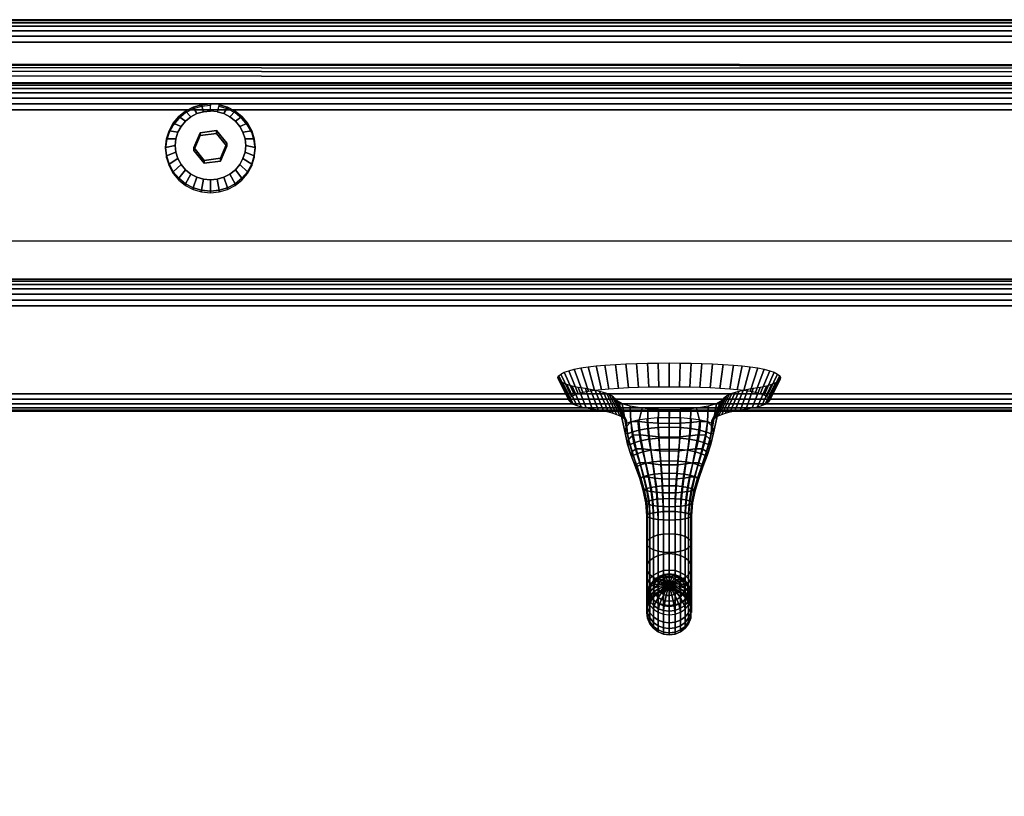
# Model space of a CAD drawing. Units: inches. Extents: x -0.2 to 75.1, y -22 to 0.
# Drawn here: x 43.5 to 49, y -4.6 to -0.2 of the extents above; entities that cross this region are included whole.
import ezdxf

# ---------------------------------------------------------------- set-up
doc = ezdxf.new("R2010")
doc.units = ezdxf.units.IN
doc.header["$MEASUREMENT"] = 0
for name, color, linetype in [('A-FURN-3-STORAGE-LOWER-HARDWARE-BOLT', 254, 'Continuous'), ('A-FURN-3-STORAGE-LOWER-HARDWARE-GARMENT-HOOK', 254, 'Continuous'), ('A-FURN-3-STORAGE-LOWER-WOOD-FRAME-EDGE-HORIZONTAL', 255, 'Continuous'), ('A-FURN-3-STORAGE-LOWER-WOOD-FRAME-PANEL-EDGE-HORIZONTAL', 255, 'Continuous'), ('A-FURN-3-STORAGE-LOWER-WOOD-FRAME-PANEL-SURFACE-HORIZONTAL', 255, 'Continuous'), ('A-FURN-3-STORAGE-LOWER-WOOD-NECKREST-SURFACE-HORIZONTAL', 255, 'Continuous')]:
    doc.layers.add(name, color=color, linetype=linetype)

msp = doc.modelspace()

# ---------------------------------------------------------------- linework, layer by layer
at = {"layer": 'A-FURN-3-STORAGE-LOWER-HARDWARE-BOLT'}
for points, invisible_edges in [([(44.6008, -0.8698, 44.8218), (44.5273, -0.7643, 44.7975), (44.4903, -0.7753, 44.8), (44.5093, -0.8819, 44.8246)], 5), ([(44.6008, -0.8698, 44.8218), (44.6044, -0.7643, 44.7975), (44.5659, -0.7606, 44.7966), (44.5273, -0.7643, 44.7975)], 9), ([(44.6008, -0.8698, 44.8218), (44.6756, -0.7931, 44.8041), (44.6414, -0.7753, 44.8), (44.6044, -0.7643, 44.7975)], 9), ([(44.5093, -0.8819, 44.8246), (44.4262, -0.817, 44.8096), (44.4017, -0.8462, 44.8164), (44.3834, -0.8794, 44.8241)], 9), ([(44.5093, -0.8819, 44.8246), (44.4903, -0.7753, 44.8), (44.4561, -0.7931, 44.8041), (44.4262, -0.817, 44.8096)], 9), ([(44.6574, -0.9409, 44.8383), (44.7055, -0.817, 44.8096), (44.6756, -0.7931, 44.8041), (44.6008, -0.8698, 44.8218)], 5), ([(44.6574, -0.9409, 44.8383), (44.7483, -0.8794, 44.8241), (44.7301, -0.8462, 44.8164), (44.7055, -0.817, 44.8096)], 9), ([(44.3684, -0.9531, 44.8411), (44.5093, -0.8819, 44.8246), (44.3834, -0.8794, 44.8241), (44.3722, -0.9155, 44.8324)], 3), ([(44.6574, -0.9409, 44.8383), (44.7634, -0.9531, 44.8411), (44.7596, -0.9155, 44.8324), (44.7483, -0.8794, 44.8241)], 9), ([(44.3722, -0.9906, 44.8497), (44.4743, -0.9652, 44.8439), (44.5093, -0.8819, 44.8246), (44.3684, -0.9531, 44.8411)], 5), ([(44.6574, -0.9567, 44.7701), (44.6008, -0.8855, 44.7536), (44.5093, -0.8976, 44.7564), (44.4743, -0.981, 44.7757)], 8), ([(44.4017, -1.06, 44.8657), (44.4743, -0.9652, 44.8439), (44.3722, -0.9906, 44.8497), (44.3834, -1.0267, 44.8581)], 3), ([(44.4017, -1.06, 44.8657), (44.4262, -1.0891, 44.8725), (44.5309, -1.0364, 44.8603), (44.4743, -0.9652, 44.8439)], 10), ([(44.4743, -0.981, 44.7757), (44.5309, -1.0521, 44.7921), (44.6224, -1.04, 44.7893), (44.6574, -0.9567, 44.7701)], 8), ([(44.6224, -1.0242, 44.8575), (44.7596, -0.9906, 44.8497), (44.7634, -0.9531, 44.8411), (44.6574, -0.9409, 44.8383)], 5), ([(44.6224, -1.0242, 44.8575), (44.7301, -1.06, 44.8657), (44.7483, -1.0267, 44.8581), (44.7596, -0.9906, 44.8497)], 9), ([(44.5309, -1.0364, 44.8603), (44.4262, -1.0891, 44.8725), (44.4561, -1.1131, 44.878), (44.4903, -1.1309, 44.8821)], 9), ([(44.5309, -1.0364, 44.8603), (44.4903, -1.1309, 44.8821), (44.5273, -1.1418, 44.8846), (44.5659, -1.1455, 44.8855)], 9), ([(44.5309, -1.0364, 44.8603), (44.5659, -1.1455, 44.8855), (44.6044, -1.1418, 44.8846), (44.6224, -1.0242, 44.8575)], 5), ([(44.6224, -1.0242, 44.8575), (44.6044, -1.1418, 44.8846), (44.6414, -1.1309, 44.8821), (44.6756, -1.1131, 44.878)], 9), ([(44.6224, -1.0242, 44.8575), (44.6756, -1.1131, 44.878), (44.7055, -1.0891, 44.8725), (44.7301, -1.06, 44.8657)], 9)]:
    msp.add_3dface(points, dxfattribs=dict(at, invisible_edges=invisible_edges))
for points in [[(44.6008, -0.8855, 44.7536), (44.6008, -0.8698, 44.8218), (44.5093, -0.8819, 44.8246), (44.5093, -0.8976, 44.7564)], [(44.6574, -0.9567, 44.7701), (44.6574, -0.9409, 44.8383), (44.6008, -0.8698, 44.8218), (44.6008, -0.8855, 44.7536)], [(44.5093, -0.8976, 44.7564), (44.5093, -0.8819, 44.8246), (44.4743, -0.9652, 44.8439), (44.4743, -0.981, 44.7757)], [(44.4743, -0.9652, 44.8439), (44.5309, -1.0364, 44.8603), (44.5309, -1.0521, 44.7921), (44.4743, -0.981, 44.7757)], [(44.6224, -1.04, 44.7893), (44.6224, -1.0242, 44.8575), (44.6574, -0.9409, 44.8383), (44.6574, -0.9567, 44.7701)], [(44.5309, -1.0364, 44.8603), (44.6224, -1.0242, 44.8575), (44.6224, -1.04, 44.7893), (44.5309, -1.0521, 44.7921)]]:
    msp.add_3dface(points, dxfattribs=at)
at = {"layer": 'A-FURN-3-STORAGE-LOWER-HARDWARE-GARMENT-HOOK'}
for points, invisible_edges in [([(46.8479, -2.3116, 40.7229), (46.7933, -2.315, 40.7053), (47.4698, -2.315, 40.7053), (47.4152, -2.3116, 40.7229)], 10), ([(46.9035, -2.3088, 40.7373), (46.8479, -2.3116, 40.7229), (47.4152, -2.3116, 40.7229), (47.3596, -2.3088, 40.7373)], 10), ([(46.9599, -2.3067, 40.7485), (46.9035, -2.3088, 40.7373), (47.3596, -2.3088, 40.7373), (47.3032, -2.3067, 40.7485)], 10), ([(47.0168, -2.3051, 40.7566), (46.9599, -2.3067, 40.7485), (47.3032, -2.3067, 40.7485), (47.2463, -2.3051, 40.7566)], 10), ([(47.0741, -2.3041, 40.7615), (47.0168, -2.3051, 40.7566), (47.2463, -2.3051, 40.7566), (47.189, -2.3041, 40.7615)], 10), ([(47.1315, -2.3038, 40.7631), (47.0741, -2.3041, 40.7615), (47.189, -2.3041, 40.7615), (47.1315, -2.3038, 40.7631)], 2), ([(47.6914, -2.3736, 40.4041), (47.6873, -2.3651, 40.4478), (46.5758, -2.3651, 40.4478), (46.5717, -2.3736, 40.4041)], 10), ([(46.5857, -2.3568, 40.4905), (46.5758, -2.3651, 40.4478), (47.6873, -2.3651, 40.4478), (47.6774, -2.3568, 40.4905)], 10), ([(46.6014, -2.3488, 40.5316), (46.5857, -2.3568, 40.4905), (47.6774, -2.3568, 40.4905), (47.6617, -2.3488, 40.5316)], 10), ([(46.6225, -2.3413, 40.5702), (46.6014, -2.3488, 40.5316), (47.6617, -2.3488, 40.5316), (47.6406, -2.3413, 40.5702)], 10), ([(46.6486, -2.3344, 40.6058), (46.6225, -2.3413, 40.5702), (47.6406, -2.3413, 40.5702), (47.6145, -2.3344, 40.6058)], 10), ([(46.6794, -2.3282, 40.6376), (46.6486, -2.3344, 40.6058), (47.6145, -2.3344, 40.6058), (47.5837, -2.3282, 40.6376)], 10), ([(46.7141, -2.3229, 40.6651), (46.6794, -2.3282, 40.6376), (47.5837, -2.3282, 40.6376), (47.549, -2.3229, 40.6651)], 10), ([(46.7523, -2.3185, 40.6878), (46.7141, -2.3229, 40.6651), (47.549, -2.3229, 40.6651), (47.5108, -2.3185, 40.6878)], 10), ([(46.7933, -2.315, 40.7053), (46.7523, -2.3185, 40.6878), (47.5108, -2.3185, 40.6878), (47.4698, -2.315, 40.7053)], 10), ([(46.5717, -2.3736, 40.4041), (46.5736, -2.3821, 40.3603), (47.6895, -2.3821, 40.3603), (47.6914, -2.3736, 40.4041)], 10), ([(47.6816, -2.3905, 40.3172), (47.6895, -2.3821, 40.3603), (46.5736, -2.3821, 40.3603), (46.5815, -2.3905, 40.3172)], 10), ([(46.5815, -2.3905, 40.3172), (46.5951, -2.3986, 40.2754), (47.668, -2.3986, 40.2754), (47.6816, -2.3905, 40.3172)], 10), ([(47.6488, -2.4063, 40.2358), (47.668, -2.3986, 40.2754), (46.5951, -2.3986, 40.2754), (46.6142, -2.4063, 40.2358)], 10), ([(46.6142, -2.4063, 40.2358), (46.6386, -2.4135, 40.1991), (47.6245, -2.4135, 40.1991), (47.6488, -2.4063, 40.2358)], 10), ([(47.5954, -2.4199, 40.1658), (47.6245, -2.4135, 40.1991), (46.6386, -2.4135, 40.1991), (46.6677, -2.4199, 40.1658)], 10), ([(46.6677, -2.4199, 40.1658), (46.7011, -2.4256, 40.1367), (47.562, -2.4256, 40.1367), (47.5954, -2.4199, 40.1658)], 10), ([(47.5291, -2.4309, 40.1093), (47.562, -2.4256, 40.1367), (46.7011, -2.4256, 40.1367), (46.734, -2.4309, 40.1093)], 10), ([(46.734, -2.4309, 40.1093), (46.7643, -2.4368, 40.0792), (47.4988, -2.4368, 40.0792), (47.5291, -2.4309, 40.1093)], 10), ([(47.4714, -2.4431, 40.0466), (47.4988, -2.4368, 40.0792), (46.7643, -2.4368, 40.0792), (46.7917, -2.4431, 40.0466)], 10), ([(46.7917, -2.4431, 40.0466), (46.8162, -2.4499, 40.0117), (47.4469, -2.4499, 40.0117), (47.4714, -2.4431, 40.0466)], 10), ([(46.8162, -2.4499, 40.0117), (46.8374, -2.457, 39.9748), (47.4257, -2.457, 39.9748), (47.4469, -2.4499, 40.0117)], 10), ([(46.8374, -2.457, 39.9748), (46.8552, -2.4645, 39.9363), (47.4079, -2.4645, 39.9363), (47.4257, -2.457, 39.9748)], 10), ([(47.4079, -2.4645, 39.9363), (46.8552, -2.4645, 39.9363), (47.1315, -2.473, 39.8927), (47.4079, -2.4645, 39.9363)], 7), ([(46.8552, -2.4645, 39.9363), (46.8695, -2.4723, 39.8964), (47.0682, -2.4746, 39.8844), (47.1315, -2.473, 39.8927)], 10), ([(47.009, -2.4791, 39.8613), (46.8695, -2.4723, 39.8964), (46.8802, -2.4803, 39.8554), (46.9566, -2.4864, 39.8241)], 5), ([(47.0682, -2.4746, 39.8844), (46.8695, -2.4723, 39.8964), (47.009, -2.4791, 39.8613), (47.0682, -2.4746, 39.8844)], 3), ([(47.1315, -2.473, 39.8927), (47.1949, -2.4746, 39.8844), (47.3936, -2.4723, 39.8964), (47.4079, -2.4645, 39.9363)], 10), ([(47.1949, -2.4746, 39.8844), (47.2541, -2.4791, 39.8613), (47.3936, -2.4723, 39.8964), (47.1949, -2.4746, 39.8844)], 6), ([(47.3065, -2.4864, 39.8241), (47.3829, -2.4803, 39.8554), (47.3936, -2.4723, 39.8964), (47.2541, -2.4791, 39.8613)], 5), ([(46.9566, -2.4864, 39.8241), (46.8802, -2.4803, 39.8554), (46.8868, -2.4862, 39.8247), (46.9566, -2.4864, 39.8241)], 5), ([(46.9566, -2.4864, 39.8241), (46.8868, -2.4862, 39.8247), (46.8933, -2.4922, 39.794), (46.9183, -2.4959, 39.775)], 5), ([(46.893, -2.5047, 39.717), (46.893, -2.5047, 39.717), (46.9183, -2.4959, 39.775), (46.8933, -2.4922, 39.794)], 4), ([(47.3065, -2.4864, 39.8241), (47.3763, -2.4862, 39.8247), (47.3829, -2.4803, 39.8554), (47.3065, -2.4864, 39.8241)], 5), ([(47.3448, -2.4959, 39.775), (47.3698, -2.4922, 39.794), (47.3763, -2.4862, 39.8247), (47.3065, -2.4864, 39.8241)], 5), ([(47.3698, -2.4922, 39.794), (47.3448, -2.4959, 39.775), (47.3701, -2.5047, 39.717)], 1)]:
    msp.add_3dface(points, dxfattribs=dict(at, invisible_edges=invisible_edges))
at = {"layer": 'A-FURN-3-STORAGE-LOWER-WOOD-FRAME-EDGE-HORIZONTAL'}
msp.add_3dface([(0.75, -0.25, 3.625), (0.75, -0.25, 4.125), (74.25, -0.25, 4.125), (74.25, -0.25, 3.625)], dxfattribs=at)
msp.add_3dface([(0.75, -0.25, 3.625), (0.75, -0.25, 4.125), (74.25, -0.25, 4.125), (74.25, -0.25, 3.625)], dxfattribs=at)
at = {"layer": 'A-FURN-3-STORAGE-LOWER-WOOD-FRAME-PANEL-EDGE-HORIZONTAL'}
for points in [[(0.75, -0.6037, 44.0331), (0.75, -0.4912, 44.5203), (74.25, -0.5104, 44.5245), (74.25, -0.6037, 44.0331)], [(0.75, -0.6037, 44.0331), (0.75, -0.4912, 44.5203), (74.25, -0.5104, 44.5245), (74.25, -0.6037, 44.0331)], [(0.75, -2.3412, 39.2844), (0.75, -1.8496, 39.191), (74.25, -1.8496, 39.191), (74.25, -2.3412, 39.2844)]]:
    msp.add_3dface(points, dxfattribs=at)
at = {"layer": 'A-FURN-3-STORAGE-LOWER-WOOD-FRAME-PANEL-SURFACE-HORIZONTAL'}
for points in [[(0.75, -0.375, 4.25), (0.75, -7.625, 4.25), (74.25, -7.625, 4.25), (74.25, -0.375, 4.25)], [(74.25, -0.375, 3.5), (74.25, -7.625, 3.5), (0.75, -7.625, 3.5), (0.75, -0.375, 3.5)], [(74.25, -0.7536, 43.9395), (74.25, -1.6997, 39.2847), (0.75, -1.6997, 39.2847), (0.75, -0.7536, 43.9395)], [(0.75, -1.4885, 44.089), (0.75, -2.4349, 39.4343), (74.25, -2.4349, 39.4343), (74.25, -1.4885, 44.089)]]:
    msp.add_3dface(points, dxfattribs=at)
at = {"layer": 'A-FURN-3-STORAGE-LOWER-WOOD-NECKREST-SURFACE-HORIZONTAL', "invisible_edges": 7}
for points in [[(0.75, -0.604, 44.6744), (31.4999, -7.1429, 46.0048), (43.4999, -7.1429, 46.0048), (74.25, -0.604, 44.6744)], [(74.25, -0.604, 44.6744), (43.4999, -7.1429, 46.0048), (55.4999, -7.1429, 46.0048), (74.25, -0.604, 44.6744)], [(74.25, -0.7536, 43.9395), (43.4999, -7.2924, 45.2699), (31.4999, -7.2924, 45.2699), (0.75, -0.7536, 43.9395)], [(43.4999, -7.2924, 45.2699), (74.25, -0.7536, 43.9395), (55.4999, -7.2924, 45.2699), (43.4999, -7.2924, 45.2699)]]:
    msp.add_3dface(points, dxfattribs=at)

# ---------------------------------------------------------------- meshes
at = {"layer": 'A-FURN-3-STORAGE-LOWER-HARDWARE-BOLT'}
mesh = msp.add_polymesh((2, 32), dxfattribs=dict(at, n_close=True))
for k, corner in enumerate([(44.5659, -0.7306, 44.6935), (44.5171, -0.7352, 44.6946), (44.4702, -0.7491, 44.6978), (44.427, -0.7716, 44.703), (44.3891, -0.8019, 44.71), (44.358, -0.8388, 44.7185), (44.3349, -0.8809, 44.7282), (44.3207, -0.9266, 44.7388), (44.3159, -0.9741, 44.7498), (44.3207, -1.0217, 44.7607), (44.3349, -1.0674, 44.7713), (44.358, -1.1095, 44.781), (44.3891, -1.1464, 44.7895), (44.427, -1.1767, 44.7965), (44.4702, -1.1992, 44.8017), (44.5171, -1.2131, 44.8049), (44.5659, -1.2177, 44.806), (44.6146, -1.2131, 44.8049), (44.6615, -1.1992, 44.8017), (44.7048, -1.1767, 44.7965), (44.7426, -1.1464, 44.7895), (44.7737, -1.1095, 44.781), (44.7968, -1.0674, 44.7713), (44.8111, -1.0217, 44.7607), (44.8159, -0.9741, 44.7498), (44.8111, -0.9266, 44.7388), (44.7968, -0.8809, 44.7282), (44.7737, -0.8388, 44.7185), (44.7426, -0.8019, 44.71), (44.7048, -0.7716, 44.703), (44.6615, -0.7491, 44.6978), (44.6146, -0.7352, 44.6946), (44.5659, -0.7207, 44.7361), (44.5171, -0.7254, 44.7372), (44.4702, -0.7393, 44.7404), (44.427, -0.7618, 44.7456), (44.3891, -0.7921, 44.7526), (44.358, -0.829, 44.7611), (44.3349, -0.8711, 44.7708), (44.3207, -0.9168, 44.7814), (44.3159, -0.9643, 44.7923), (44.3207, -1.0118, 44.8033), (44.3349, -1.0575, 44.8139), (44.358, -1.0997, 44.8236), (44.3891, -1.1366, 44.8321), (44.427, -1.1669, 44.8391), (44.4702, -1.1894, 44.8443), (44.5171, -1.2032, 44.8475), (44.5659, -1.2079, 44.8486), (44.6146, -1.2032, 44.8475), (44.6615, -1.1894, 44.8443), (44.7048, -1.1669, 44.8391), (44.7426, -1.1366, 44.8321), (44.7737, -1.0997, 44.8236), (44.7968, -1.0575, 44.8139), (44.8111, -1.0118, 44.8033), (44.8159, -0.9643, 44.7923), (44.8111, -0.9168, 44.7814), (44.7968, -0.8711, 44.7708), (44.7737, -0.829, 44.7611), (44.7426, -0.7921, 44.7526), (44.7048, -0.7618, 44.7456), (44.6615, -0.7393, 44.7404), (44.6146, -0.7254, 44.7372)]):
    mesh.set_mesh_vertex(divmod(k, 32), corner)
mesh = msp.add_polymesh((2, 32), dxfattribs=dict(at, n_close=True))
for k, corner in enumerate([(44.5659, -0.7207, 44.7361), (44.5171, -0.7254, 44.7372), (44.4702, -0.7393, 44.7404), (44.427, -0.7618, 44.7456), (44.3891, -0.7921, 44.7526), (44.358, -0.829, 44.7611), (44.3349, -0.8711, 44.7708), (44.3207, -0.9168, 44.7814), (44.3159, -0.9643, 44.7923), (44.3207, -1.0118, 44.8033), (44.3349, -1.0575, 44.8139), (44.358, -1.0997, 44.8236), (44.3891, -1.1366, 44.8321), (44.427, -1.1669, 44.8391), (44.4702, -1.1894, 44.8443), (44.5171, -1.2032, 44.8475), (44.5659, -1.2079, 44.8486), (44.6146, -1.2032, 44.8475), (44.6615, -1.1894, 44.8443), (44.7048, -1.1669, 44.8391), (44.7426, -1.1366, 44.8321), (44.7737, -1.0997, 44.8236), (44.7968, -1.0575, 44.8139), (44.8111, -1.0118, 44.8033), (44.8159, -0.9643, 44.7923), (44.8111, -0.9168, 44.7814), (44.7968, -0.8711, 44.7708), (44.7737, -0.829, 44.7611), (44.7426, -0.7921, 44.7526), (44.7048, -0.7618, 44.7456), (44.6615, -0.7393, 44.7404), (44.6146, -0.7254, 44.7372), (44.5659, -0.7606, 44.7966), (44.5273, -0.7643, 44.7975), (44.4903, -0.7753, 44.8), (44.4561, -0.7931, 44.8041), (44.4262, -0.817, 44.8096), (44.4017, -0.8462, 44.8164), (44.3834, -0.8794, 44.8241), (44.3722, -0.9155, 44.8324), (44.3684, -0.9531, 44.8411), (44.3722, -0.9906, 44.8497), (44.3834, -1.0267, 44.8581), (44.4017, -1.06, 44.8657), (44.4262, -1.0891, 44.8725), (44.4561, -1.1131, 44.878), (44.4903, -1.1309, 44.8821), (44.5273, -1.1418, 44.8846), (44.5659, -1.1455, 44.8855), (44.6044, -1.1418, 44.8846), (44.6414, -1.1309, 44.8821), (44.6756, -1.1131, 44.878), (44.7055, -1.0891, 44.8725), (44.7301, -1.06, 44.8657), (44.7483, -1.0267, 44.8581), (44.7596, -0.9906, 44.8497), (44.7634, -0.9531, 44.8411), (44.7596, -0.9155, 44.8324), (44.7483, -0.8794, 44.8241), (44.7301, -0.8462, 44.8164), (44.7055, -0.817, 44.8096), (44.6756, -0.7931, 44.8041), (44.6414, -0.7753, 44.8), (44.6044, -0.7643, 44.7975)]):
    mesh.set_mesh_vertex(divmod(k, 32), corner)
at = {"layer": 'A-FURN-3-STORAGE-LOWER-HARDWARE-GARMENT-HOOK'}
mesh = msp.add_polymesh((67, 2), dxfattribs=at)
for k, corner in enumerate([(47.4179, -2.3839, 39.6963), (47.3701, -2.5047, 39.717), (47.4266, -2.3759, 39.7372), (47.3698, -2.4922, 39.794), (47.4353, -2.368, 39.7781), (47.3751, -2.4874, 39.8188), (47.444, -2.36, 39.819), (47.3829, -2.4803, 39.8554), (47.4534, -2.3531, 39.8547), (47.3936, -2.4723, 39.8964), (47.4659, -2.3463, 39.8896), (47.4079, -2.4645, 39.9363), (47.4814, -2.3397, 39.9232), (47.4257, -2.457, 39.9748), (47.4999, -2.3335, 39.9553), (47.4469, -2.4499, 40.0117), (47.5212, -2.3276, 39.9857), (47.4714, -2.4431, 40.0466), (47.5452, -2.3221, 40.0142), (47.4988, -2.4368, 40.0792), (47.5716, -2.3169, 40.0405), (47.5291, -2.4309, 40.1093), (47.6003, -2.3123, 40.0644), (47.562, -2.4256, 40.1367), (47.6399, -2.3056, 40.0989), (47.5954, -2.4199, 40.1658), (47.6745, -2.2979, 40.1384), (47.6245, -2.4135, 40.1991), (47.7034, -2.2894, 40.182), (47.6488, -2.4063, 40.2358), (47.7261, -2.2803, 40.229), (47.668, -2.3986, 40.2754), (47.7423, -2.2707, 40.2785), (47.6816, -2.3905, 40.3172), (47.7516, -2.2607, 40.3298), (47.6895, -2.3821, 40.3603), (47.7538, -2.2506, 40.3818), (47.6914, -2.3736, 40.4041), (47.749, -2.2405, 40.4336), (47.6873, -2.3651, 40.4478), (47.7372, -2.2307, 40.4843), (47.6774, -2.3568, 40.4905), (47.7186, -2.2212, 40.533), (47.6617, -2.3488, 40.5316), (47.6936, -2.2123, 40.5789), (47.6406, -2.3413, 40.5702), (47.6626, -2.2041, 40.6211), (47.6145, -2.3344, 40.6058), (47.6261, -2.1968, 40.6588), (47.5837, -2.3282, 40.6376), (47.5848, -2.1904, 40.6915), (47.549, -2.3229, 40.6651), (47.5395, -2.1852, 40.7184), (47.5108, -2.3185, 40.6878), (47.4909, -2.1811, 40.7392), (47.4698, -2.315, 40.7053), (47.4329, -2.1775, 40.7579), (47.4152, -2.3116, 40.7229), (47.3738, -2.1745, 40.7732), (47.3596, -2.3088, 40.7373), (47.3139, -2.1722, 40.7851), (47.3032, -2.3067, 40.7485), (47.2535, -2.1705, 40.7937), (47.2463, -2.3051, 40.7566), (47.1926, -2.1695, 40.7989), (47.189, -2.3041, 40.7615), (47.1315, -2.1692, 40.8006), (47.1315, -2.3038, 40.7631), (47.0705, -2.1695, 40.7989), (47.0741, -2.3041, 40.7615), (47.0096, -2.1705, 40.7937), (47.0168, -2.3051, 40.7566), (46.9492, -2.1722, 40.7851), (46.9599, -2.3067, 40.7485), (46.8893, -2.1745, 40.7732), (46.9035, -2.3088, 40.7373), (46.8302, -2.1775, 40.7579), (46.8479, -2.3116, 40.7229), (46.7722, -2.1811, 40.7392), (46.7933, -2.315, 40.7053), (46.7236, -2.1852, 40.7184), (46.7523, -2.3185, 40.6878), (46.6783, -2.1904, 40.6915), (46.7141, -2.3229, 40.6651), (46.637, -2.1968, 40.6588), (46.6794, -2.3282, 40.6376), (46.6005, -2.2041, 40.6211), (46.6486, -2.3344, 40.6058), (46.5695, -2.2123, 40.5789), (46.6225, -2.3413, 40.5702), (46.5445, -2.2212, 40.533), (46.6014, -2.3488, 40.5316), (46.5259, -2.2307, 40.4843), (46.5857, -2.3568, 40.4905), (46.5141, -2.2405, 40.4336), (46.5758, -2.3651, 40.4478), (46.5093, -2.2506, 40.3818), (46.5717, -2.3736, 40.4041), (46.5115, -2.2607, 40.3298), (46.5736, -2.3821, 40.3603), (46.5208, -2.2707, 40.2785), (46.5815, -2.3905, 40.3172), (46.537, -2.2803, 40.229), (46.5951, -2.3986, 40.2754), (46.5597, -2.2894, 40.182), (46.6142, -2.4063, 40.2358), (46.5886, -2.2979, 40.1384), (46.6386, -2.4135, 40.1991), (46.6232, -2.3056, 40.0989), (46.6677, -2.4199, 40.1658), (46.6628, -2.3123, 40.0644), (46.7011, -2.4256, 40.1367), (46.6915, -2.3169, 40.0405), (46.734, -2.4309, 40.1093), (46.7179, -2.3221, 40.0142), (46.7643, -2.4368, 40.0792), (46.7418, -2.3276, 39.9857), (46.7917, -2.4431, 40.0466), (46.7632, -2.3335, 39.9553), (46.8162, -2.4499, 40.0117), (46.7817, -2.3397, 39.9232), (46.8374, -2.457, 39.9748), (46.7972, -2.3463, 39.8896), (46.8552, -2.4645, 39.9363), (46.8097, -2.3531, 39.8547), (46.8695, -2.4723, 39.8964), (46.819, -2.36, 39.819), (46.8802, -2.4803, 39.8554), (46.8278, -2.368, 39.7781), (46.888, -2.4874, 39.8188), (46.8365, -2.3759, 39.7372), (46.8933, -2.4922, 39.794), (46.8452, -2.3839, 39.6963), (46.893, -2.5047, 39.717)]):
    mesh.set_mesh_vertex(divmod(k, 2), corner)
mesh = msp.add_polymesh((9, 25), dxfattribs=at)
for k, corner in enumerate([(47.1315, -3.047, 39.4426), (47.1639, -3.0462, 39.4468), (47.194, -3.0438, 39.4591), (47.2199, -3.04, 39.4786), (47.2398, -3.0351, 39.504), (47.2523, -3.0293, 39.5336), (47.2565, -3.0232, 39.5653), (47.2523, -3.017, 39.5971), (47.2398, -3.0112, 39.6267), (47.2199, -3.0063, 39.6521), (47.194, -3.0025, 39.6716), (47.1639, -3.0001, 39.6839), (47.1315, -2.9993, 39.688), (47.0992, -3.0001, 39.6839), (47.069, -3.0025, 39.6716), (47.0432, -3.0063, 39.6521), (47.0233, -3.0112, 39.6267), (47.0108, -3.017, 39.5971), (47.0065, -3.0232, 39.5653), (47.0108, -3.0293, 39.5336), (47.0233, -3.0351, 39.504), (47.0432, -3.04, 39.4786), (47.069, -3.0438, 39.4591), (47.0992, -3.0462, 39.4468), (47.1315, -3.047, 39.4426), (47.1315, -2.9724, 39.4184), (47.1652, -2.9716, 39.4231), (47.1966, -2.969, 39.4368), (47.2237, -2.9651, 39.4585), (47.2446, -2.9604, 39.4867), (47.2577, -2.9561, 39.5191), (47.262, -2.9516, 39.5539), (47.2574, -2.9459, 39.5892), (47.2443, -2.9399, 39.6222), (47.2236, -2.9346, 39.6506), (47.1966, -2.9305, 39.6724), (47.1652, -2.9279, 39.6861), (47.1315, -2.9271, 39.6908), (47.0979, -2.9279, 39.6861), (47.0665, -2.9305, 39.6724), (47.0395, -2.9346, 39.6506), (47.0188, -2.9399, 39.6222), (47.0057, -2.9459, 39.5892), (47.0011, -2.9516, 39.5539), (47.0054, -2.9561, 39.5191), (47.0185, -2.9604, 39.4867), (47.0394, -2.9651, 39.4585), (47.0665, -2.969, 39.4368), (47.0979, -2.9716, 39.4231), (47.1315, -2.9724, 39.4184), (47.1315, -2.8958, 39.4019), (47.1687, -2.8947, 39.4071), (47.2034, -2.8917, 39.4223), (47.2335, -2.8874, 39.4461), (47.2572, -2.8833, 39.4769), (47.2721, -2.8824, 39.5115), (47.2765, -2.8824, 39.5486), (47.2709, -2.8778, 39.5878), (47.2563, -2.8708, 39.6245), (47.2334, -2.8644, 39.6559), (47.2035, -2.8596, 39.68), (47.1687, -2.8565, 39.6952), (47.1315, -2.8554, 39.7005), (47.0943, -2.8565, 39.6952), (47.0596, -2.8596, 39.68), (47.0297, -2.8644, 39.6559), (47.0068, -2.8708, 39.6245), (46.9922, -2.8778, 39.5878), (46.9866, -2.8824, 39.5486), (46.991, -2.8824, 39.5115), (47.0059, -2.8833, 39.4769), (47.0296, -2.8874, 39.4461), (47.0597, -2.8917, 39.4223), (47.0944, -2.8947, 39.4071), (47.1315, -2.8958, 39.4019), (47.1315, -2.8178, 39.3933), (47.1737, -2.8165, 39.399), (47.213, -2.8128, 39.4156), (47.2474, -2.808, 39.4414), (47.2751, -2.8048, 39.4747), (47.2924, -2.8089, 39.511), (47.2969, -2.8151, 39.5499), (47.2899, -2.8121, 39.593), (47.2732, -2.8039, 39.6335), (47.2471, -2.7961, 39.6681), (47.2131, -2.7901, 39.6945), (47.1737, -2.7863, 39.711), (47.1315, -2.785, 39.7168), (47.0894, -2.7863, 39.711), (47.05, -2.7901, 39.6945), (47.016, -2.7961, 39.6681), (46.9899, -2.8039, 39.6335), (46.9732, -2.8121, 39.593), (46.9662, -2.8151, 39.5499), (46.9707, -2.8089, 39.511), (46.988, -2.8048, 39.4747), (47.0157, -2.808, 39.4414), (47.0501, -2.8128, 39.4156), (47.0894, -2.8165, 39.399), (47.1315, -2.8178, 39.3933), (47.1315, -2.7394, 39.3928), (47.1794, -2.7378, 39.3989), (47.224, -2.7333, 39.4169), (47.2634, -2.7282, 39.4446), (47.2956, -2.726, 39.4802), (47.3157, -2.7359, 39.5178), (47.3203, -2.7495, 39.5581), (47.3117, -2.7486, 39.6051), (47.2926, -2.739, 39.6493), (47.2629, -2.7297, 39.687), (47.2242, -2.7226, 39.7156), (47.1794, -2.718, 39.7334), (47.1315, -2.7164, 39.7398), (47.0837, -2.718, 39.7334), (47.0389, -2.7226, 39.7156), (47.0002, -2.7297, 39.687), (46.9705, -2.739, 39.6493), (46.9514, -2.7486, 39.6051), (46.9428, -2.7495, 39.5581), (46.9474, -2.7359, 39.5178), (46.9675, -2.726, 39.4802), (46.9997, -2.7282, 39.4446), (47.0391, -2.7333, 39.4169), (47.0837, -2.7378, 39.3989), (47.1315, -2.7394, 39.3928), (47.1315, -2.6613, 39.4003), (47.185, -2.6596, 39.4068), (47.235, -2.6545, 39.4261), (47.2793, -2.649, 39.4555), (47.3161, -2.6482, 39.4932), (47.339, -2.6642, 39.532), (47.3437, -2.6854, 39.5736), (47.3335, -2.6867, 39.6243), (47.312, -2.6761, 39.672), (47.2787, -2.6655, 39.7126), (47.2352, -2.6573, 39.7432), (47.1851, -2.6522, 39.7623), (47.1315, -2.6504, 39.7691), (47.078, -2.6522, 39.7623), (47.0278, -2.6573, 39.7432), (46.9844, -2.6655, 39.7126), (46.9511, -2.6761, 39.672), (46.9296, -2.6867, 39.6243), (46.9194, -2.6854, 39.5736), (46.9241, -2.6642, 39.532), (46.947, -2.6482, 39.4932), (46.9838, -2.649, 39.4555), (47.0281, -2.6545, 39.4261), (47.0781, -2.6596, 39.4068), (47.1315, -2.6613, 39.4003), (47.1315, -2.5845, 39.4158), (47.19, -2.5825, 39.4227), (47.2446, -2.5771, 39.443), (47.2932, -2.5717, 39.4741), (47.3339, -2.5724, 39.5138), (47.3593, -2.5941, 39.5536), (47.3641, -2.6224, 39.5964), (47.3525, -2.6261, 39.6505), (47.3289, -2.6149, 39.7014), (47.2924, -2.6036, 39.7447), (47.2449, -2.5949, 39.7771), (47.1901, -2.5894, 39.7973), (47.1315, -2.5874, 39.8046), (47.073, -2.5894, 39.7973), (47.0182, -2.5949, 39.7771), (46.9707, -2.6036, 39.7447), (46.9342, -2.6149, 39.7014), (46.9106, -2.6261, 39.6505), (46.899, -2.6224, 39.5964), (46.9038, -2.5941, 39.5536), (46.9291, -2.5724, 39.5138), (46.9699, -2.5717, 39.4741), (47.0185, -2.5771, 39.443), (47.0731, -2.5825, 39.4227), (47.1316, -2.5845, 39.4158), (47.1307, -2.5082, 39.4343), (47.1926, -2.5064, 39.4416), (47.2506, -2.501, 39.4633), (47.3023, -2.4962, 39.4962), (47.346, -2.4987, 39.5381), (47.3731, -2.5254, 39.5798), (47.3782, -2.5595, 39.6245), (47.3657, -2.5659, 39.682), (47.3407, -2.5551, 39.7362), (47.302, -2.5439, 39.7823), (47.2517, -2.5354, 39.8168), (47.1936, -2.53, 39.8382), (47.1315, -2.5281, 39.8459), (47.0695, -2.53, 39.8382), (47.0114, -2.5354, 39.8168), (46.9611, -2.5439, 39.7823), (46.9224, -2.5551, 39.7362), (46.8974, -2.5659, 39.682), (46.8849, -2.5595, 39.6245), (46.89, -2.5254, 39.5798), (46.9171, -2.4987, 39.5381), (46.9608, -2.4962, 39.4962), (47.0125, -2.501, 39.4633), (47.0705, -2.5064, 39.4416), (47.1324, -2.5082, 39.4343), (47.1288, -2.4316, 39.4508), (47.1924, -2.43, 39.4587), (47.2517, -2.4255, 39.482), (47.2833, -2.4217, 39.5018), (47.3501, -2.4103, 39.56), (47.3952, -2.3969, 39.6291), (47.4179, -2.3839, 39.6963), (47.3701, -2.5047, 39.717), (47.3448, -2.4959, 39.775), (47.3065, -2.4864, 39.8241), (47.2541, -2.4791, 39.8613), (47.1949, -2.4746, 39.8844), (47.1315, -2.473, 39.8927), (47.0682, -2.4746, 39.8844), (47.009, -2.4791, 39.8613), (46.9566, -2.4864, 39.8241), (46.9183, -2.4959, 39.775), (46.893, -2.5047, 39.717), (46.8452, -2.3839, 39.6963), (46.8679, -2.3969, 39.6291), (46.913, -2.4103, 39.56), (46.9798, -2.4217, 39.5018), (47.0114, -2.4255, 39.482), (47.0707, -2.43, 39.4587), (47.1343, -2.4316, 39.4508)]):
    mesh.set_mesh_vertex(divmod(k, 25), corner)
mesh = msp.add_polymesh((24, 9), dxfattribs=dict(at, m_close=True))
for k, corner in enumerate([(47.2565, -3.0233, 39.5654), (47.2565, -3.1762, 39.6149), (47.2565, -3.3129, 39.6994), (47.2565, -3.4256, 39.8139), (47.2565, -3.5079, 39.9519), (47.2565, -3.5549, 40.1056), (47.2565, -3.5642, 40.266), (47.2565, -3.535, 40.424), (47.2565, -3.4691, 40.5706), (47.2523, -3.0171, 39.5971), (47.2523, -3.1626, 39.6443), (47.2523, -3.2927, 39.7247), (47.2523, -3.4, 39.8337), (47.2523, -3.4783, 39.9651), (47.2523, -3.5231, 40.1113), (47.2523, -3.5319, 40.264), (47.2523, -3.5041, 40.4144), (47.2523, -3.4414, 40.5539), (47.2398, -3.0113, 39.6267), (47.2398, -3.1499, 39.6716), (47.2398, -3.2739, 39.7482), (47.2398, -3.3761, 39.8521), (47.2398, -3.4507, 39.9773), (47.2398, -3.4934, 40.1166), (47.2398, -3.5018, 40.2621), (47.2398, -3.4753, 40.4054), (47.2398, -3.4156, 40.5383), (47.2199, -3.0063, 39.6521), (47.2199, -3.1391, 39.6951), (47.2199, -3.2578, 39.7685), (47.2199, -3.3556, 39.8679), (47.2199, -3.4271, 39.9878), (47.2199, -3.4679, 40.1212), (47.2199, -3.476, 40.2605), (47.2199, -3.4506, 40.3977), (47.2199, -3.3934, 40.5249), (47.194, -3.0025, 39.6716), (47.194, -3.1307, 39.7132), (47.194, -3.2454, 39.784), (47.194, -3.3399, 39.8801), (47.194, -3.4089, 39.9958), (47.194, -3.4484, 40.1247), (47.194, -3.4561, 40.2592), (47.194, -3.4317, 40.3918), (47.194, -3.3764, 40.5147), (47.1639, -3.0001, 39.6839), (47.1639, -3.1255, 39.7245), (47.1639, -3.2376, 39.7938), (47.1639, -3.33, 39.8877), (47.1639, -3.3975, 40.0009), (47.1639, -3.4361, 40.1269), (47.1639, -3.4437, 40.2584), (47.1639, -3.4197, 40.388), (47.1639, -3.3657, 40.5082), (47.1315, -2.9993, 39.688), (47.1315, -3.1237, 39.7284), (47.1315, -3.2349, 39.7971), (47.1315, -3.3267, 39.8903), (47.1315, -3.3936, 40.0026), (47.1315, -3.4319, 40.1276), (47.1315, -3.4394, 40.2582), (47.1315, -3.4157, 40.3868), (47.1315, -3.3621, 40.506), (47.0992, -3.0001, 39.6839), (47.0992, -3.1255, 39.7245), (47.0992, -3.2376, 39.7938), (47.0992, -3.33, 39.8877), (47.0992, -3.3975, 40.0009), (47.0992, -3.4361, 40.1269), (47.0992, -3.4437, 40.2584), (47.0992, -3.4197, 40.388), (47.0992, -3.3657, 40.5082), (47.069, -3.0025, 39.6716), (47.069, -3.1307, 39.7132), (47.069, -3.2454, 39.784), (47.069, -3.3399, 39.8801), (47.069, -3.4089, 39.9958), (47.069, -3.4484, 40.1247), (47.069, -3.4561, 40.2592), (47.069, -3.4317, 40.3918), (47.069, -3.3764, 40.5147), (47.0432, -3.0063, 39.6521), (47.0432, -3.1391, 39.6951), (47.0432, -3.2578, 39.7685), (47.0432, -3.3556, 39.8679), (47.0432, -3.4271, 39.9878), (47.0432, -3.4679, 40.1212), (47.0432, -3.476, 40.2605), (47.0432, -3.4506, 40.3977), (47.0432, -3.3934, 40.5249), (47.0233, -3.0113, 39.6267), (47.0233, -3.1499, 39.6716), (47.0233, -3.2739, 39.7482), (47.0233, -3.3761, 39.8521), (47.0233, -3.4507, 39.9773), (47.0233, -3.4934, 40.1166), (47.0233, -3.5018, 40.2621), (47.0233, -3.4753, 40.4054), (47.0233, -3.4156, 40.5383), (47.0108, -3.0171, 39.5971), (47.0108, -3.1626, 39.6443), (47.0108, -3.2927, 39.7247), (47.0108, -3.4, 39.8337), (47.0108, -3.4783, 39.9651), (47.0108, -3.5231, 40.1113), (47.0108, -3.5319, 40.264), (47.0108, -3.5041, 40.4144), (47.0108, -3.4414, 40.5539), (47.0065, -3.0233, 39.5654), (47.0065, -3.1762, 39.6149), (47.0065, -3.3129, 39.6994), (47.0065, -3.4256, 39.8139), (47.0065, -3.5079, 39.9519), (47.0065, -3.5549, 40.1056), (47.0065, -3.5642, 40.266), (47.0065, -3.535, 40.424), (47.0065, -3.4691, 40.5706), (47.0108, -3.0296, 39.5336), (47.0108, -3.1898, 39.5856), (47.0108, -3.3331, 39.6741), (47.0108, -3.4512, 39.7941), (47.0108, -3.5374, 39.9388), (47.0108, -3.5868, 40.0999), (47.0108, -3.5965, 40.268), (47.0108, -3.5659, 40.4336), (47.0108, -3.4968, 40.5873), (47.0233, -3.0353, 39.504), (47.0233, -3.2024, 39.5582), (47.0233, -3.3519, 39.6505), (47.0233, -3.4751, 39.7757), (47.0233, -3.565, 39.9266), (47.0233, -3.6165, 40.0945), (47.0233, -3.6266, 40.2699), (47.0233, -3.5947, 40.4426), (47.0233, -3.5226, 40.6028), (47.0432, -3.0403, 39.4786), (47.0432, -3.2133, 39.5347), (47.0432, -3.368, 39.6303), (47.0432, -3.4956, 39.7599), (47.0432, -3.5887, 39.9161), (47.0432, -3.6419, 40.09), (47.0432, -3.6524, 40.2715), (47.0432, -3.6194, 40.4503), (47.0432, -3.5448, 40.6162), (47.069, -3.0441, 39.4591), (47.069, -3.2217, 39.5167), (47.069, -3.3804, 39.6147), (47.069, -3.5113, 39.7477), (47.069, -3.6068, 39.908), (47.069, -3.6615, 40.0865), (47.069, -3.6722, 40.2727), (47.069, -3.6383, 40.4563), (47.069, -3.5618, 40.6264), (47.0992, -3.0465, 39.4469), (47.0992, -3.2269, 39.5053), (47.0992, -3.3882, 39.605), (47.0992, -3.5212, 39.7401), (47.0992, -3.6182, 39.903), (47.0992, -3.6738, 40.0842), (47.0992, -3.6847, 40.2735), (47.0992, -3.6503, 40.46), (47.0992, -3.5725, 40.6329), (47.1315, -3.0474, 39.4427), (47.1315, -3.2287, 39.5015), (47.1315, -3.3908, 39.6017), (47.1315, -3.5245, 39.7375), (47.1315, -3.6221, 39.9013), (47.1315, -3.678, 40.0835), (47.1315, -3.6889, 40.2738), (47.1315, -3.6543, 40.4612), (47.1315, -3.5762, 40.6351), (47.1639, -3.0465, 39.4469), (47.1639, -3.2269, 39.5053), (47.1639, -3.3882, 39.605), (47.1639, -3.5212, 39.7401), (47.1639, -3.6182, 39.903), (47.1639, -3.6738, 40.0842), (47.1639, -3.6847, 40.2735), (47.1639, -3.6503, 40.46), (47.1639, -3.5725, 40.6329), (47.194, -3.0441, 39.4591), (47.194, -3.2217, 39.5167), (47.194, -3.3804, 39.6147), (47.194, -3.5113, 39.7477), (47.194, -3.6068, 39.908), (47.194, -3.6615, 40.0865), (47.194, -3.6722, 40.2727), (47.194, -3.6383, 40.4563), (47.194, -3.5618, 40.6264), (47.2199, -3.0403, 39.4786), (47.2199, -3.2133, 39.5347), (47.2199, -3.368, 39.6303), (47.2199, -3.4956, 39.7599), (47.2199, -3.5887, 39.9161), (47.2199, -3.6419, 40.09), (47.2199, -3.6524, 40.2715), (47.2199, -3.6194, 40.4503), (47.2199, -3.5448, 40.6162), (47.2398, -3.0353, 39.504), (47.2398, -3.2024, 39.5582), (47.2398, -3.3519, 39.6505), (47.2398, -3.4751, 39.7757), (47.2398, -3.565, 39.9266), (47.2398, -3.6165, 40.0945), (47.2398, -3.6266, 40.2699), (47.2398, -3.5947, 40.4426), (47.2398, -3.5226, 40.6028), (47.2523, -3.0296, 39.5336), (47.2523, -3.1898, 39.5856), (47.2523, -3.3331, 39.6741), (47.2523, -3.4512, 39.7941), (47.2523, -3.5374, 39.9388), (47.2523, -3.5868, 40.0999), (47.2523, -3.5965, 40.268), (47.2523, -3.5659, 40.4336), (47.2523, -3.4968, 40.5873)]):
    mesh.set_mesh_vertex(divmod(k, 9), corner)
mesh = msp.add_polymesh((25, 7), dxfattribs=at)
for k, corner in enumerate([(47.2398, -3.5226, 40.6028), (47.2351, -3.5046, 40.6276), (47.2235, -3.4844, 40.6482), (47.2058, -3.4636, 40.6629), (47.1832, -3.4437, 40.6708), (47.1576, -3.4262, 40.6712), (47.1307, -3.4123, 40.6641), (47.2199, -3.5448, 40.6162), (47.2161, -3.5259, 40.6404), (47.2065, -3.5033, 40.6595), (47.192, -3.4789, 40.6721), (47.1736, -3.4544, 40.6772), (47.1527, -3.4317, 40.6745), (47.1307, -3.4123, 40.6641), (47.194, -3.5618, 40.6264), (47.1913, -3.5422, 40.6501), (47.1845, -3.5179, 40.6682), (47.1741, -3.4907, 40.6791), (47.1611, -3.4627, 40.6821), (47.1463, -3.4359, 40.677), (47.1307, -3.4123, 40.6641), (47.1639, -3.5725, 40.6329), (47.1624, -3.5526, 40.6562), (47.1587, -3.5271, 40.6736), (47.1533, -3.4982, 40.6835), (47.1465, -3.4679, 40.6852), (47.1388, -3.4386, 40.6786), (47.1307, -3.4123, 40.6641), (47.1315, -3.5762, 40.6351), (47.1313, -3.5562, 40.6581), (47.1311, -3.5303, 40.6753), (47.131, -3.5008, 40.6849), (47.1308, -3.4698, 40.6862), (47.1307, -3.4395, 40.6791), (47.1307, -3.4123, 40.6641), (47.0992, -3.5725, 40.6329), (47.1003, -3.5528, 40.6558), (47.1035, -3.5273, 40.6732), (47.1086, -3.4984, 40.6832), (47.1152, -3.4681, 40.685), (47.1227, -3.4387, 40.6785), (47.1307, -3.4123, 40.6641), (47.069, -3.5618, 40.6264), (47.0714, -3.5427, 40.6494), (47.0778, -3.5183, 40.6675), (47.0878, -3.4911, 40.6786), (47.1006, -3.463, 40.6818), (47.1152, -3.436, 40.6768), (47.1307, -3.4123, 40.6641), (47.0432, -3.5448, 40.6162), (47.0466, -3.5265, 40.6393), (47.0557, -3.5039, 40.6586), (47.0699, -3.4794, 40.6713), (47.088, -3.4548, 40.6767), (47.1088, -3.4319, 40.6742), (47.1307, -3.4123, 40.6641), (47.0233, -3.5226, 40.6028), (47.0276, -3.5054, 40.6263), (47.0388, -3.4851, 40.647), (47.0561, -3.4642, 40.662), (47.0784, -3.4441, 40.6701), (47.1039, -3.4264, 40.6709), (47.1307, -3.4123, 40.6641), (47.0108, -3.4968, 40.5873), (47.0156, -3.4807, 40.6113), (47.0281, -3.4632, 40.6336), (47.0475, -3.4464, 40.6511), (47.0723, -3.4316, 40.6625), (47.1008, -3.42, 40.667), (47.1307, -3.4123, 40.6641), (47.0065, -3.4691, 40.5706), (47.0115, -3.4542, 40.5951), (47.0245, -3.4396, 40.6192), (47.0446, -3.4273, 40.6395), (47.0703, -3.4183, 40.6544), (47.0997, -3.4131, 40.6628), (47.1307, -3.4123, 40.6641), (47.0108, -3.4414, 40.5539), (47.0156, -3.4277, 40.5791), (47.0281, -3.416, 40.6049), (47.0475, -3.4082, 40.6279), (47.0723, -3.4049, 40.6462), (47.1008, -3.4063, 40.6586), (47.1307, -3.4123, 40.6641), (47.0233, -3.4156, 40.5383), (47.0275, -3.403, 40.5641), (47.0387, -3.394, 40.5917), (47.0561, -3.3903, 40.6171), (47.0784, -3.3924, 40.6387), (47.1039, -3.3999, 40.6548), (47.1307, -3.4123, 40.6641), (47.0432, -3.3934, 40.5249), (47.0466, -3.3817, 40.5514), (47.0557, -3.375, 40.5803), (47.0698, -3.375, 40.6079), (47.088, -3.3816, 40.6323), (47.1088, -3.3944, 40.6515), (47.1307, -3.4123, 40.6641), (47.069, -3.3764, 40.5147), (47.0714, -3.3653, 40.5416), (47.0778, -3.3605, 40.5716), (47.0877, -3.3632, 40.6009), (47.1005, -3.3733, 40.6273), (47.1152, -3.3901, 40.6489), (47.1307, -3.4123, 40.6641), (47.0992, -3.3657, 40.5082), (47.1003, -3.355, 40.5356), (47.1035, -3.3512, 40.5663), (47.1086, -3.3557, 40.5966), (47.1151, -3.3681, 40.6243), (47.1227, -3.3874, 40.6474), (47.1307, -3.4123, 40.6641), (47.1315, -3.3621, 40.506), (47.1313, -3.3513, 40.5337), (47.1311, -3.348, 40.5646), (47.1309, -3.3531, 40.5952), (47.1308, -3.3663, 40.6233), (47.1307, -3.3865, 40.6469), (47.1307, -3.4123, 40.6641), (47.1639, -3.3657, 40.5082), (47.1623, -3.3547, 40.536), (47.1587, -3.351, 40.5666), (47.1533, -3.3556, 40.5969), (47.1465, -3.368, 40.6245), (47.1388, -3.3874, 40.6475), (47.1307, -3.4123, 40.6641), (47.194, -3.3764, 40.5147), (47.1912, -3.3648, 40.5424), (47.1844, -3.36, 40.5723), (47.1741, -3.3628, 40.6015), (47.1611, -3.3731, 40.6277), (47.1462, -3.39, 40.6491), (47.1307, -3.4123, 40.6641), (47.2199, -3.3934, 40.5249), (47.216, -3.381, 40.5524), (47.2065, -3.3744, 40.5812), (47.192, -3.3745, 40.6087), (47.1736, -3.3813, 40.6328), (47.1527, -3.3942, 40.6517), (47.1307, -3.4123, 40.6641), (47.2398, -3.4156, 40.5383), (47.2351, -3.4021, 40.5654), (47.2235, -3.3932, 40.5928), (47.2057, -3.3897, 40.6181), (47.1832, -3.3919, 40.6394), (47.1576, -3.3996, 40.6551), (47.1307, -3.4123, 40.6641), (47.2523, -3.4414, 40.5539), (47.2471, -3.4268, 40.5805), (47.2341, -3.4152, 40.6062), (47.2144, -3.4075, 40.6289), (47.1893, -3.4044, 40.647), (47.1607, -3.406, 40.659), (47.1307, -3.4123, 40.6641), (47.2565, -3.4691, 40.5706), (47.2512, -3.4533, 40.5966), (47.2378, -3.4387, 40.6206), (47.2173, -3.4266, 40.6406), (47.1913, -3.4178, 40.6551), (47.1618, -3.4129, 40.6632), (47.1307, -3.4123, 40.6641), (47.2523, -3.4968, 40.5873), (47.2471, -3.4798, 40.6127), (47.2341, -3.4623, 40.6349), (47.2144, -3.4457, 40.6521), (47.1893, -3.4312, 40.6632), (47.1607, -3.4198, 40.6673), (47.1307, -3.4123, 40.6641), (47.2398, -3.5226, 40.6028), (47.2351, -3.5046, 40.6276), (47.2235, -3.4844, 40.6482), (47.2058, -3.4636, 40.6629), (47.1832, -3.4437, 40.6708), (47.1576, -3.4262, 40.6712), (47.1307, -3.4123, 40.6641)]):
    mesh.set_mesh_vertex(divmod(k, 7), corner)
at = {"layer": 'A-FURN-3-STORAGE-LOWER-WOOD-FRAME-EDGE-HORIZONTAL'}
mesh = msp.add_polymesh((2, 7), dxfattribs=at)
for k, corner in enumerate([(74.25, -0.375, 4.25), (74.25, -0.3426, 4.2457), (74.25, -0.3125, 4.2333), (74.25, -0.2866, 4.2134), (74.25, -0.2667, 4.1875), (74.25, -0.2543, 4.1574), (74.25, -0.25, 4.125), (0.75, -0.375, 4.25), (0.75, -0.3426, 4.2457), (0.75, -0.3125, 4.2333), (0.75, -0.2866, 4.2134), (0.75, -0.2667, 4.1875), (0.75, -0.2543, 4.1574), (0.75, -0.25, 4.125)]):
    mesh.set_mesh_vertex(divmod(k, 7), corner)
mesh = msp.add_polymesh((2, 7), dxfattribs=at)
for k, corner in enumerate([(74.25, -0.25, 3.625), (74.25, -0.2543, 3.5926), (74.25, -0.2667, 3.5625), (74.25, -0.2866, 3.5366), (74.25, -0.3125, 3.5167), (74.25, -0.3426, 3.5043), (74.25, -0.375, 3.5), (0.75, -0.25, 3.625), (0.75, -0.2543, 3.5926), (0.75, -0.2667, 3.5625), (0.75, -0.2866, 3.5366), (0.75, -0.3125, 3.5167), (0.75, -0.3426, 3.5043), (0.75, -0.375, 3.5)]):
    mesh.set_mesh_vertex(divmod(k, 7), corner)
at = {"layer": 'A-FURN-3-STORAGE-LOWER-WOOD-FRAME-PANEL-EDGE-HORIZONTAL'}
mesh = msp.add_polymesh((2, 7), dxfattribs=at)
for k, corner in enumerate([(74.25, -0.604, 44.6744), (74.25, -0.5735, 44.663), (74.25, -0.5469, 44.644), (74.25, -0.5262, 44.6188), (74.25, -0.5126, 44.5891), (74.25, -0.5072, 44.557), (74.25, -0.5104, 44.5245), (0.75, -0.604, 44.6744), (0.75, -0.5543, 44.6588), (0.75, -0.5277, 44.6399), (0.75, -0.507, 44.6147), (0.75, -0.4935, 44.585), (0.75, -0.4881, 44.5528), (0.75, -0.4912, 44.5203)]):
    mesh.set_mesh_vertex(divmod(k, 7), corner)
mesh = msp.add_polymesh((2, 7), dxfattribs=at)
for k, corner in enumerate([(74.25, -0.6037, 44.0331), (74.25, -0.6151, 44.0026), (74.25, -0.634, 43.976), (74.25, -0.6592, 43.9552), (74.25, -0.6889, 43.9417), (74.25, -0.7211, 43.9363), (74.25, -0.7536, 43.9395), (0.75, -0.6037, 44.0331), (0.75, -0.6151, 44.0026), (0.75, -0.634, 43.976), (0.75, -0.6592, 43.9552), (0.75, -0.6889, 43.9417), (0.75, -0.7211, 43.9363), (0.75, -0.7536, 43.9395)]):
    mesh.set_mesh_vertex(divmod(k, 7), corner)
mesh = msp.add_polymesh((2, 7), dxfattribs=at)
for k, corner in enumerate([(74.25, -1.6997, 39.2847), (74.25, -1.7111, 39.2541), (74.25, -1.7301, 39.2275), (74.25, -1.7552, 39.2068), (74.25, -1.7849, 39.1932), (74.25, -1.8171, 39.1878), (74.25, -1.8496, 39.191), (0.75, -1.6997, 39.2847), (0.75, -1.7111, 39.2541), (0.75, -1.7301, 39.2275), (0.75, -1.7552, 39.2068), (0.75, -1.7849, 39.1932), (0.75, -1.8171, 39.1878), (0.75, -1.8496, 39.191)]):
    mesh.set_mesh_vertex(divmod(k, 7), corner)
mesh = msp.add_polymesh((2, 7), dxfattribs=at)
for k, corner in enumerate([(74.25, -2.3412, 39.2844), (74.25, -2.3718, 39.2958), (74.25, -2.3983, 39.3147), (74.25, -2.4191, 39.3399), (74.25, -2.4326, 39.3696), (74.25, -2.438, 39.4018), (74.25, -2.4349, 39.4343), (0.75, -2.3412, 39.2844), (0.75, -2.3718, 39.2958), (0.75, -2.3983, 39.3147), (0.75, -2.4191, 39.3399), (0.75, -2.4326, 39.3696), (0.75, -2.438, 39.4018), (0.75, -2.4349, 39.4343)]):
    mesh.set_mesh_vertex(divmod(k, 7), corner)

doc.saveas('drawing.dxf')
